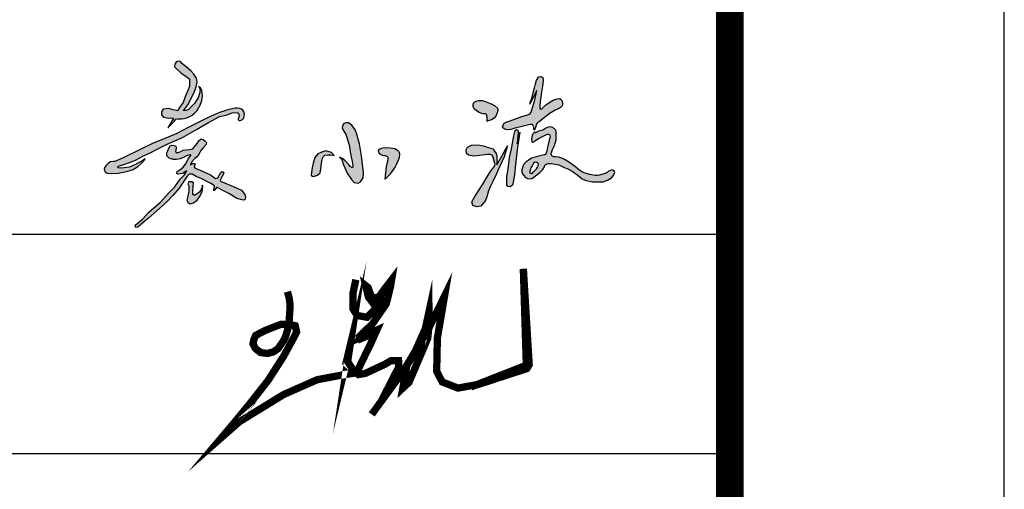
# Model space of a CAD drawing. Extents: x 470042 to 511786, y -112261 to 89843.
# Drawn here: x 481428 to 481935, y 7043 to 7285 of the extents above; entities that cross this region are included whole.
import ezdxf

# ---------------------------------------------------------------- set-up
doc = ezdxf.new("R2010")
doc.units = 0
doc.header["$LTSCALE"] = 1000
doc.header["$MEASUREMENT"] = 0
doc.layers.add('PUB_TITLE', color=4, linetype='Continuous')
doc.layers.add('TK', color=7, linetype='Continuous')

# ---------------------------------------------------------------- blocks, each defined once
blk = doc.blocks.new('A$C12790411')
at = {"const_width": 35}
for points in [[(652.4, 765.6), (639.1, 701.6), (638.8, 625.3), (659.3, 593.7), (705.8, 585.5), (734.5, 613.3), (761.8, 650.1), (768.4, 671.6), (754.3, 675.5), (726.5, 685.1), (711.3, 727.7), (699.9, 736.8), (712.8, 682.4), (730.1, 659), (767.7, 689.1), (786.8, 716.5), (823.8, 764.5), (818.4, 731.4), (798.3, 649.9), (732, 553.9), (670.1, 493.5), (675.7, 482.3), (710.3, 496.7), (717.4, 514), (685, 508), (672.9, 487.9), (752.6, 523.6), (721.7, 454.3), (679.3, 368.3), (657.3, 320), (634.7, 339.5), (613.1, 373.5), (623.4, 441.1), (605.5, 366.1), (665.2, 310.6), (697.9, 316.3), (791.5, 359.8), (821.6, 377.6), (857, 377.9), (858.1, 347.2), (773.9, 182), (728.6, 119.8), (736.2, 130.3), (862.2, 302.5), (928.7, 403.2), (985.3, 530.6), (1002.5, 609.6), (1002.8, 543.1), (997, 484.6), (907.2, 273.6), (877.8, 246), (897.3, 355.7), (1001.6, 531.3), (1077.4, 686.6), (1043.1, 485), (1039.8, 326.9), (1066.1, 275.3), (1141.4, 245.9), (1239.8, 263.4), (1471.9, 339.2), (1483.1, 358), (1455.1, 817.6), (1469.4, 355.4), (1203.8, 251.2)], [(325, 708.1), (333.4, 676.2), (336.3, 653), (337.4, 634.8), (335.6, 608.9), (334.1, 584.3), (333.2, 562.8), (329.1, 543.2), (325.4, 524), (313.1, 486.1), (305.8, 472.7), (278.9, 433.9), (257.2, 419.4), (229.2, 411.7), (195.3, 416.5), (171.5, 435.3), (159.6, 458.1), (163.9, 479), (172.8, 498.7), (219.3, 522.7), (257.4, 537.7), (294.1, 551.7), (330.8, 551.3), (361.7, 544.8), (368.8, 515.4), (355.8, 489), (306.1, 397.9), (231.8, 282.1), (143.4, 169.7), (70.6, 80.8), (13.4, 13.1), (94.6, 84.6), (306.3, 214.8), (466.9, 285.8), (590, 309.2), (652.4, 318.3)]]:
    blk.add_lwpolyline(points, dxfattribs=at)

msp = doc.modelspace()

# ---------------------------------------------------------------- hatches: boundary and pattern name
at = {"layer": 'TK'}
h = msp.add_hatch(color=256, dxfattribs=at)
h.paths.add_polyline_path([(481529.44, 7198.21), (481529.1, 7198.15), (481528.23, 7196.87), (481527.74, 7196.37), (481527.6, 7196.57), (481527.66, 7197.06), (481528.01, 7198.25), (481528.09, 7198.79), (481528.03, 7199.02), (481526.12, 7200.12), (481521.51, 7202.54), (481518.54, 7203.88), (481516.48, 7204.97), (481514.9, 7204.97), (481513.93, 7203.94), (481509.86, 7197.88), (481506.59, 7193.94), (481503.98, 7191.33), (481499.85, 7187.57), (481494.09, 7182.3), (481491.06, 7179.93), (481488.45, 7177.75), (481487.42, 7177.51), (481487.23, 7178.36), (481487.72, 7179.02), (481491, 7181.81), (481494.27, 7185.45), (481496.7, 7187.69), (481500.04, 7190.48), (481504.89, 7195.75), (481507.57, 7198.53), (481510.41, 7202.44), (481512.5, 7204.64), (481513.71, 7206.8), (481512.88, 7206.23), (481511.66, 7205.4), (481509.31, 7204.94), (481508.57, 7205.4), (481508.84, 7206.32), (481510.41, 7207.46), (481511.92, 7208.64), (481513.05, 7210.21), (481514.67, 7213.07), (481515.79, 7214.67), (481515.75, 7214.97), (481515.33, 7215.05), (481513.57, 7214.5), (481512.37, 7213.73), (481510.35, 7212.95), (481508.46, 7212.65), (481506.75, 7212.57), (481504.69, 7213.21), (481503.53, 7214.5), (481503.45, 7215.95), (481503.92, 7217.11), (481504.48, 7218.48), (481505.16, 7219.68), (481505.98, 7219.97), (481507.26, 7219.85), (481508.05, 7219.42), (481508.29, 7218.39), (481507.87, 7216.63), (481508.78, 7216.09), (481509.81, 7216.33), (481510.6, 7216.7), (481511.87, 7217.36), (481513.33, 7217.54), (481515.08, 7217.67), (481516.78, 7218.03), (481517.39, 7218.7), (481519.09, 7220.76), (481519.88, 7222.21), (481521.09, 7223.18), (481522.24, 7222.88), (481523.15, 7221.97), (481523.88, 7221.36), (481523.76, 7220.33), (481522.24, 7218.64), (481520.9, 7217.16), (481520.42, 7216.13), (481519.39, 7214.37), (481517.93, 7213.09), (481516.42, 7211.34), (481515.69, 7209.88), (481516.96, 7210.43), (481517.81, 7210.43), (481517.87, 7209.82), (481517.63, 7208.67), (481518.54, 7207.94), (481520.97, 7206.91), (481526, 7204.61), (481528.49, 7202.85), (481529.7, 7203.09), (481530.49, 7204.3), (481531.04, 7205.7), (481531.95, 7206.36), (481532.61, 7206.12), (481532.86, 7205.58), (481531.58, 7203.33), (481530.97, 7202), (481531.1, 7201.33), (481538.56, 7198.24), (481542.02, 7196.85), (481543.65, 7194.6), (481544.02, 7193.21), (481543.84, 7192.18), (481543.35, 7191.69), (481542.08, 7191.81), (481539.59, 7192.48), (481535.34, 7195.09), (481532.98, 7196.18)])
h.paths.add_polyline_path([(481514.21, 7200.04), (481514.75, 7198.95), (481514.75, 7196.47), (481514.42, 7194.31), (481513.78, 7191.61), (481514.21, 7190.63), (481515.29, 7189.66), (481517.13, 7190.2), (481519.18, 7191.61), (481520.7, 7193.77), (481521.67, 7196.14), (481522.1, 7198.41), (481521.67, 7199.28), (481521.67, 7198.09), (481520.81, 7196.58), (481520.26, 7195.71), (481517.78, 7193.98), (481516.91, 7194.52), (481516.91, 7196.47), (481517.02, 7198.41), (481517.24, 7200.47), (481516.37, 7201.12), (481514.86, 7201.01)], flags=17)
h.paths.add_polyline_path([(481533.8, 7235.42), (481535.71, 7236.18), (481537.19, 7236.55), (481538.69, 7236.75), (481539.72, 7236.71), (481540.22, 7236.45), (481540.57, 7235.97), (481540.65, 7235.22), (481540.57, 7234.34), (481540.26, 7233.52), (481540.24, 7233.21), (481540.36, 7232.93), (481540.76, 7232.76), (481541.24, 7232.76), (481542.03, 7232.95), (481542.52, 7233.17), (481543.1, 7233.9), (481543.38, 7234.84), (481543.4, 7235.91), (481543.07, 7237.21), (481542.57, 7238.02), (481541.9, 7238.59), (481541.15, 7238.91), (481539.93, 7239.02), (481538.6, 7239.05), (481537.1, 7238.76), (481534.79, 7238.19), (481532.8, 7237.57), (481531.16, 7236.9), (481527.92, 7235.64), (481524.09, 7233.81), (481520.98, 7232.31), (481514.49, 7229.06), (481508.67, 7226.02), (481504.09, 7224.15), (481496.08, 7220.78), (481490.4, 7218.08), (481480.59, 7213.33), (481476.65, 7211.58), (481475.82, 7211.58), (481474.36, 7211.39), (481473, 7210.42), (481472.26, 7209.57), (481471.35, 7208.49), (481471.18, 7207.53), (481471.65, 7206.26), (481472.7, 7205.46), (481475.02, 7205.29), (481478.41, 7205.6), (481481.75, 7206.23), (481484.54, 7206.87), (481486.16, 7207.47), (481487.16, 7208.05), (481488.51, 7209.02), (481490.05, 7210.31), (481491.57, 7211.86), (481492.23, 7212.96), (481491.49, 7212.41), (481490.66, 7211.72), (481489.23, 7210.95), (481486.38, 7209.51), (481484.01, 7208.66), (481481.56, 7208.24), (481479.71, 7208.11), (481478.6, 7208.24), (481478.27, 7208.49), (481478.25, 7208.81), (481478.64, 7209.12), (481481.38, 7209.96), (481484.81, 7211.17), (481487.64, 7212.44), (481491.53, 7214.45), (481495.15, 7216.25), (481499.17, 7218.21), (481503.6, 7220.4), (481511.54, 7223.84), (481518.79, 7228.05), (481524.97, 7231.69), (481530.66, 7234.67)])
h.paths.add_polyline_path([(481507.37, 7260.31), (481510.93, 7257), (481513.79, 7255.17), (481515.16, 7254.05), (481515.11, 7252.47), (481515.16, 7250.23), (481514.35, 7248.14), (481513.17, 7245.39), (481511.8, 7241.93), (481509.86, 7239.28), (481509.2, 7237.63), (481506.19, 7238.29), (481504.3, 7238.85), (481501.55, 7238.6), (481500.68, 7237.22), (481500.79, 7235.59), (481501.81, 7234.37), (481504.51, 7233.96), (481505.93, 7234.06), (481506.9, 7233.91), (481503.95, 7228.87), (481505.2, 7230.04), (481506.2, 7231.12), (481507.21, 7232.22), (481508.06, 7233.38), (481509.12, 7233.58), (481511.02, 7233.53), (481512.36, 7233.65), (481513.66, 7234), (481514.93, 7234.54), (481516.56, 7235.48), (481517.77, 7236.44), (481519.04, 7237.9), (481520.56, 7240.61), (481521.52, 7243.04), (481521.82, 7245.47), (481521.52, 7248.1), (481520.86, 7249.46), (481519.85, 7250.27), (481520.3, 7249.59), (481520.63, 7248.55), (481520.38, 7246.53), (481519.6, 7244.41), (481518.61, 7242.77), (481517.68, 7241.52), (481516.54, 7240.2), (481515.49, 7239.13), (481514.47, 7238.21), (481513.25, 7237.78), (481511.95, 7237.76), (481513.32, 7239.4), (481514.32, 7240.8), (481515.44, 7242.94), (481516.51, 7245.18), (481517.56, 7247.18), (481518.51, 7250.1), (481519.06, 7252.37), (481518.76, 7254.51), (481517.36, 7256.49), (481515.79, 7258.26), (481513.22, 7260.55), (481511.2, 7262.04), (481510.75, 7262.86), (481509.96, 7263.19), (481509.01, 7263.06), (481508.09, 7262.57), (481507.54, 7261.64), (481507.34, 7260.97)])
h = msp.add_hatch(color=256, dxfattribs=at)
h.paths.add_polyline_path([(481693.98, 7253.5), (481695.06, 7255.2), (481696.14, 7255.39), (481697.1, 7254.92), (481697.34, 7253.38), (481696.94, 7250.45), (481696.51, 7247.36), (481696.17, 7244.8), (481695.89, 7242.49), (481695.58, 7239.95), (481695.65, 7239.02), (481695.93, 7238.55), (481696.26, 7238.48), (481696.59, 7238.75), (481698.65, 7240.69), (481700.26, 7241.81), (481702.58, 7243.12), (481704.53, 7243.88), (481705.98, 7243.97), (481706.77, 7243.28), (481707.15, 7242.6), (481707.31, 7241.67), (481707.29, 7240.69), (481706.85, 7239.68), (481705.32, 7238.67), (481703.9, 7238.21), (481700.98, 7236.43), (481698.66, 7234.77), (481695.41, 7232.23), (481694.37, 7231.55), (481694.2, 7231.28), (481693.99, 7230.84), (481693.46, 7229.09), (481692.92, 7227.92), (481692.77, 7227.63), (481692.58, 7228.11), (481692.49, 7229.33), (481692.27, 7230), (481691.91, 7230.6), (481690.71, 7230.6), (481688.51, 7230.05), (481685.24, 7229.31), (481682.75, 7228.8), (481680.76, 7228.09), (481678.77, 7227.87), (481677.57, 7228.23), (481676.64, 7228.85), (481676.44, 7229.48), (481676.85, 7230.6), (481677.31, 7231.25), (481678.65, 7231.94), (481680.42, 7232.5), (481686.41, 7234.73), (481689.3, 7235.64), (481690.21, 7235.94), (481690.7, 7236.33), (481691.19, 7237.03), (481691.55, 7238.21), (481693.08, 7243.33), (481693.79, 7246.51), (481694.17, 7247.84), (481694.08, 7247.96), (481693.86, 7247.92), (481692.87, 7245.79), (481691.86, 7243.84), (481690.92, 7242.16), (481690.45, 7241.11), (481690.78, 7242.25), (481691.6, 7244.68), (481692.43, 7247.61), (481692.84, 7249.6), (481693.35, 7251.65)])
h.paths.add_polyline_path([(481685.36, 7226.59), (481684.05, 7218.88), (481683.04, 7210.15), (481682.54, 7204.7), (481681.93, 7200.97), (481681.48, 7199.31), (481680.42, 7198.5), (481679.16, 7198.65), (481678.7, 7199.56), (481678.55, 7201.37), (481678.7, 7203.74), (481679.31, 7207.57), (481680.07, 7213.62), (481680.97, 7218.16), (481682.21, 7224.85), (481682.86, 7227.51), (481683.57, 7228.06), (481684.3, 7227.73), (481684.44, 7226.55), (481684.18, 7222.54), (481683.96, 7220.59), (481684.3, 7221.64), (481685.05, 7225.47)])
h.paths.add_polyline_path([(481667.26, 7214.92), (481664.67, 7214.62), (481661.71, 7214.26), (481658.9, 7214.77), (481657.79, 7215.73), (481657.72, 7217.51), (481658.38, 7218.91), (481660.45, 7219.95), (481663.34, 7220.17), (481666.79, 7219.59), (481668.07, 7219.19), (481671.55, 7218.09), (481672.33, 7216.93), (481673.13, 7215.69), (481673.42, 7214.2), (481673.46, 7212.16), (481673.49, 7209.76), (481676.68, 7215.42), (481678.37, 7218.41), (481678.99, 7219.54), (481678.28, 7217.32), (481677.77, 7215.87), (481677.21, 7213.94), (481674.22, 7207.19), (481673.25, 7205.18), (481671.36, 7201.2), (481670.22, 7198.78), (481669.13, 7196.5), (481668.38, 7193.28), (481667.66, 7191.4), (481665.26, 7188.48), (481663.12, 7188.16), (481661.1, 7188.87), (481660.65, 7190.82), (481662.01, 7193.22), (481663.77, 7195.95), (481666.23, 7199.9), (481668.51, 7203.6), (481670.39, 7206.67), (481672.1, 7208.81), (481672.56, 7209.95), (481671.65, 7213.6), (481671.05, 7214.73), (481670, 7215.1), (481668.68, 7215.21)])
h.paths.add_polyline_path([(481667.62, 7236.15), (481666.23, 7236.12), (481664.42, 7236.79), (481663.09, 7237.7), (481661.8, 7238.74), (481661.33, 7239.85), (481661.28, 7241.17), (481661.59, 7241.9), (481662.63, 7242.65), (481664.03, 7243.01), (481665.87, 7242.91), (481668.05, 7242.39), (481670.49, 7241.33), (481672.2, 7240.45), (481673.81, 7239), (481674.04, 7238.14), (481673.57, 7236.69), (481672.98, 7234.85), (481672.04, 7233.81), (481670.67, 7233.08), (481668.98, 7232.46), (481668.49, 7232.2), (481668.52, 7233.29), (481668.42, 7234.63), (481668.14, 7235.74), (481667.92, 7235.97)])
h = msp.add_hatch(color=256, dxfattribs=at)
h.paths.add_polyline_path([(481615.34, 7214.44), (481613.68, 7214.99), (481612.84, 7215.68), (481612.57, 7217.14), (481613.1, 7217.89), (481614.12, 7218.4), (481615.83, 7218.71), (481618.51, 7218.66), (481620.89, 7218.2), (481622.37, 7217.38), (481623.05, 7216.71), (481623.4, 7215.72), (481623.11, 7213.43), (481622.23, 7211.43), (481621.59, 7209.79), (481621.05, 7208.82), (481619.44, 7206.4), (481618.12, 7204.71), (481616.99, 7203.53), (481615.97, 7202.51), (481616.16, 7204.17), (481616.29, 7205.73), (481616.64, 7208.79), (481617.02, 7210.54), (481617.26, 7211.77), (481617.55, 7212.9), (481617.45, 7213.66), (481616.99, 7214.09), (481616.13, 7214.46)])
h.paths.add_polyline_path([(481589.71, 7214.61), (481588.27, 7216.17), (481585.33, 7216.97), (481582.79, 7216.23), (481581.23, 7215.47), (481579.76, 7213.66), (481578.84, 7210.67), (481578.14, 7207.42), (481577.83, 7204.52), (481578.42, 7203.9), (481579.61, 7203.94), (481581.17, 7204.46), (481582.4, 7205.68), (481582.85, 7207.51), (481583.04, 7209.5), (481583.44, 7212.78), (481584.11, 7214.12), (481584.84, 7214.74), (481586.36, 7215.04), (481587.75, 7214.99)])
h.paths.add_polyline_path([(481594.11, 7228.02), (481595.75, 7225.38), (481597.46, 7220.18), (481598.17, 7215.48), (481598.96, 7211.56), (481599.24, 7209.42), (481599.05, 7208.35), (481597.89, 7209.04), (481597.08, 7210.12), (481595.33, 7211.84), (481594.12, 7212.88), (481592.47, 7213.76), (481593.55, 7212.51), (481594.47, 7209.9), (481596.44, 7205.49), (481598.61, 7202.26), (481599.99, 7200.79), (481602.01, 7200.46), (481603.26, 7201.06), (481604.54, 7203.12), (481604.85, 7205.67), (481603.71, 7214.51), (481602.65, 7220.7), (481601.1, 7226.14), (481600.52, 7227.95), (481598.74, 7230.27), (481597.01, 7231.4), (481595.68, 7231.4), (481594.55, 7230.89), (481593.96, 7229.76), (481593.84, 7228.86)])
h = msp.add_hatch(color=256, dxfattribs=at)
h.paths.add_polyline_path([(481698.77, 7225.29), (481699.43, 7225.57), (481700.08, 7225.61), (481700.61, 7225.41), (481700.93, 7224.86), (481700.86, 7223.8), (481700.35, 7221.85), (481699.63, 7218.7), (481699.05, 7216.33), (481698.8, 7215.46), (481698.44, 7215.06), (481697.87, 7214.91), (481695.81, 7214.44), (481693.77, 7213.92), (481691.37, 7213.29), (481689.59, 7212.08), (481688.66, 7211.37), (481687.41, 7210.16), (481686.93, 7209.01), (481686.36, 7207.26), (481686.44, 7206.02), (481686.77, 7205.21), (481687.33, 7204.41), (481688.22, 7203.36), (481689.35, 7202.82), (481690.42, 7202.57), (481691.55, 7202.71), (481692.34, 7203.32), (481694.22, 7204.77), (481695.57, 7205.86), (481697.12, 7207.36), (481697.96, 7208.81), (481698.29, 7209.6), (481698.7, 7209.95), (481699.23, 7210.28), (481700.17, 7210.43), (481701.39, 7210.43), (481703.43, 7210.18), (481705.44, 7209.75), (481708.22, 7208.5), (481710.09, 7207.73), (481712.89, 7206.23), (481715.41, 7204.32), (481717.41, 7202.65), (481719.44, 7201.76), (481722.77, 7201.07), (481725.09, 7200.99), (481728.22, 7201.11), (481730.5, 7201.96), (481732.49, 7203.1), (481733.55, 7204.28), (481734, 7205.13), (481734.22, 7206.04), (481734.11, 7206.38), (481733.82, 7206.85), (481733.1, 7207.05), (481732.38, 7207.08), (481731.46, 7206.81), (481730.76, 7206.4), (481730.29, 7205.91), (481729.23, 7205.3), (481727.45, 7204.83), (481726.29, 7204.45), (481725.43, 7204.31), (481724.24, 7204.4), (481721.38, 7204.76), (481718.44, 7205.66), (481716.75, 7206.6), (481715.46, 7207.65), (481714.18, 7208.66), (481712.83, 7209.58), (481710.85, 7210.95), (481708.74, 7212.39), (481707.01, 7213.35), (481705.32, 7213.83), (481703.77, 7213.9), (481702.8, 7214.03), (481701.8, 7214.3), (481701.54, 7215.27), (481701.68, 7216.21), (481702.24, 7217.74), (481703.2, 7219.87), (481703.99, 7222.71), (481704.12, 7224.55), (481704.12, 7226.56), (481703.87, 7227.69), (481703.07, 7228.57), (481701.78, 7229.28), (481700.52, 7229.44), (481698.81, 7228.73), (481697.13, 7227.77), (481695.04, 7227.1), (481693.29, 7226.27), (481692.94, 7226.73), (481692.26, 7226.03), (481691.72, 7225.03), (481691.3, 7223.27), (481691.46, 7221.94), (481691.74, 7221.55), (481692.1, 7221.44), (481692.52, 7221.62), (481693.12, 7222.12), (481694.86, 7223.25), (481697.07, 7224.47)])
h.paths.add_polyline_path([(481694.15, 7211.1), (481694.65, 7210.88), (481694.85, 7210.55), (481694.93, 7210.02), (481694.77, 7209.3), (481694.35, 7208.54), (481693.86, 7207.81), (481692.94, 7206.74), (481692.26, 7206.08), (481691.79, 7205.58), (481691.1, 7205.28), (481690.61, 7205.47), (481690.44, 7206), (481690.5, 7206.52), (481690.81, 7207.51), (481691.08, 7208.35), (481691.62, 7209.36), (481691.95, 7210.08), (481692.45, 7210.66), (481692.93, 7211.04), (481693.48, 7211.17)], flags=16)

# ---------------------------------------------------------------- linework, layer by layer
at = {"color": 4}
for p, q in [((481793.51, 7173.99), (480945.03, 7173.99)), ((481793.51, 7060.86), (480945.03, 7060.86))]:
    msp.add_line(p, q, dxfattribs=at)
at = {"color": 4, "const_width": 14.14}
msp.add_lwpolyline([(481793.51, 5816.41), (481793.51, 9875), (480945.03, 9875), (480945.03, 5816.41), (481793.51, 5816.41)], close=True, dxfattribs=at)
at = {"layer": 'PUB_TITLE'}
msp.add_lwpolyline([(470042, 5675), (481934.93, 5675), (481934.93, 14075), (470042, 14075)], close=True, dxfattribs=at)
at = {"layer": 'PUB_TITLE', "const_width": 14.14}
msp.add_lwpolyline([(470395.54, 5816.41), (481793.51, 5816.41), (481793.51, 13933.59), (470395.54, 13933.59)], close=True, dxfattribs=at)
at = {"layer": 'TK'}
for points in [[(481507.37, 7260.31), (481510.93, 7257), (481513.79, 7255.17), (481515.16, 7254.05), (481515.11, 7252.47), (481515.16, 7250.23), (481514.35, 7248.14), (481513.17, 7245.39), (481511.8, 7241.93), (481509.86, 7239.28), (481509.2, 7237.63), (481506.19, 7238.29), (481504.3, 7238.85), (481501.55, 7238.6), (481500.68, 7237.22), (481500.79, 7235.59), (481501.81, 7234.37), (481504.51, 7233.96), (481505.93, 7234.06), (481506.9, 7233.91), (481503.95, 7228.87), (481505.2, 7230.04), (481506.2, 7231.12), (481507.21, 7232.22), (481508.06, 7233.38), (481509.12, 7233.58), (481511.02, 7233.53), (481512.36, 7233.65), (481513.66, 7234), (481514.93, 7234.54), (481516.56, 7235.48), (481517.77, 7236.44), (481519.04, 7237.9), (481520.56, 7240.61), (481521.52, 7243.04), (481521.82, 7245.47), (481521.52, 7248.1), (481520.86, 7249.46), (481519.85, 7250.27), (481520.3, 7249.59), (481520.63, 7248.55), (481520.38, 7246.53), (481519.6, 7244.41), (481518.61, 7242.77), (481517.68, 7241.52), (481516.54, 7240.2), (481515.49, 7239.13), (481514.47, 7238.21), (481513.25, 7237.78), (481511.95, 7237.76), (481513.32, 7239.4), (481514.32, 7240.8), (481515.44, 7242.94), (481516.51, 7245.18), (481517.56, 7247.18), (481518.51, 7250.1), (481519.06, 7252.37), (481518.76, 7254.51), (481517.36, 7256.49), (481515.79, 7258.26), (481513.22, 7260.55), (481511.2, 7262.04), (481510.75, 7262.86), (481509.96, 7263.19), (481509.01, 7263.06), (481508.09, 7262.57), (481507.54, 7261.64), (481507.34, 7260.97)], [(481693.98, 7253.5), (481695.06, 7255.2), (481696.14, 7255.39), (481697.1, 7254.92), (481697.34, 7253.38), (481696.94, 7250.45), (481696.51, 7247.36), (481696.17, 7244.8), (481695.89, 7242.49), (481695.58, 7239.95), (481695.65, 7239.02), (481695.93, 7238.55), (481696.26, 7238.48), (481696.59, 7238.75), (481698.65, 7240.69), (481700.26, 7241.81), (481702.58, 7243.12), (481704.53, 7243.88), (481705.98, 7243.97), (481706.77, 7243.28), (481707.15, 7242.6), (481707.31, 7241.67), (481707.29, 7240.69), (481706.85, 7239.68), (481705.32, 7238.67), (481703.9, 7238.21), (481700.98, 7236.43), (481698.66, 7234.77), (481695.41, 7232.23), (481694.37, 7231.55), (481694.2, 7231.28), (481693.99, 7230.84), (481693.46, 7229.09), (481692.92, 7227.92), (481692.77, 7227.63), (481692.58, 7228.11), (481692.49, 7229.33), (481692.27, 7230), (481691.91, 7230.6), (481690.71, 7230.6), (481688.51, 7230.05), (481685.24, 7229.31), (481682.75, 7228.8), (481680.76, 7228.09), (481678.77, 7227.87), (481677.57, 7228.23), (481676.64, 7228.85), (481676.44, 7229.48), (481676.85, 7230.6), (481677.31, 7231.25), (481678.65, 7231.94), (481680.42, 7232.5), (481686.41, 7234.73), (481689.3, 7235.64), (481690.21, 7235.94), (481690.7, 7236.33), (481691.19, 7237.03), (481691.55, 7238.21), (481693.08, 7243.33), (481693.79, 7246.51), (481694.17, 7247.84), (481694.08, 7247.96), (481693.86, 7247.92), (481692.87, 7245.79), (481691.86, 7243.84), (481690.92, 7242.16), (481690.45, 7241.11), (481690.78, 7242.25), (481691.6, 7244.68), (481692.43, 7247.61), (481692.84, 7249.6), (481693.35, 7251.65)], [(481533.8, 7235.42), (481535.71, 7236.18), (481537.19, 7236.55), (481538.69, 7236.75), (481539.72, 7236.71), (481540.22, 7236.45), (481540.57, 7235.97), (481540.65, 7235.22), (481540.57, 7234.34), (481540.26, 7233.52), (481540.24, 7233.21), (481540.36, 7232.93), (481540.76, 7232.76), (481541.24, 7232.76), (481542.03, 7232.95), (481542.52, 7233.17), (481543.1, 7233.9), (481543.38, 7234.84), (481543.4, 7235.91), (481543.07, 7237.21), (481542.57, 7238.02), (481541.9, 7238.59), (481541.15, 7238.91), (481539.93, 7239.02), (481538.6, 7239.05), (481537.1, 7238.76), (481534.79, 7238.19), (481532.8, 7237.57), (481531.16, 7236.9), (481527.92, 7235.64), (481524.09, 7233.81), (481520.98, 7232.31), (481514.49, 7229.06), (481508.67, 7226.02), (481504.09, 7224.15), (481496.08, 7220.78), (481490.4, 7218.08), (481480.59, 7213.33), (481476.65, 7211.58), (481475.82, 7211.58), (481474.36, 7211.39), (481473, 7210.42), (481472.26, 7209.57), (481471.35, 7208.49), (481471.18, 7207.53), (481471.65, 7206.26), (481472.7, 7205.46), (481475.02, 7205.29), (481478.41, 7205.6), (481481.75, 7206.23), (481484.54, 7206.87), (481486.16, 7207.47), (481487.16, 7208.05), (481488.51, 7209.02), (481490.05, 7210.31), (481491.57, 7211.86), (481492.23, 7212.96), (481491.49, 7212.41), (481490.66, 7211.72), (481489.23, 7210.95), (481486.38, 7209.51), (481484.01, 7208.66), (481481.56, 7208.24), (481479.71, 7208.11), (481478.6, 7208.24), (481478.27, 7208.49), (481478.25, 7208.81), (481478.64, 7209.12), (481481.38, 7209.96), (481484.81, 7211.17), (481487.64, 7212.44), (481491.53, 7214.45), (481495.15, 7216.25), (481499.17, 7218.21), (481503.6, 7220.4), (481511.54, 7223.84), (481518.79, 7228.05), (481524.97, 7231.69), (481530.66, 7234.67)], [(481667.62, 7236.15), (481666.23, 7236.12), (481664.42, 7236.79), (481663.09, 7237.7), (481661.8, 7238.74), (481661.33, 7239.85), (481661.28, 7241.17), (481661.59, 7241.9), (481662.63, 7242.65), (481664.03, 7243.01), (481665.87, 7242.91), (481668.05, 7242.39), (481670.49, 7241.33), (481672.2, 7240.45), (481673.81, 7239), (481674.04, 7238.14), (481673.57, 7236.69), (481672.98, 7234.85), (481672.04, 7233.81), (481670.67, 7233.08), (481668.98, 7232.46), (481668.49, 7232.2), (481668.52, 7233.29), (481668.42, 7234.63), (481668.14, 7235.74), (481667.92, 7235.97)], [(481594.11, 7228.02), (481595.75, 7225.38), (481597.46, 7220.18), (481598.17, 7215.48), (481598.96, 7211.56), (481599.24, 7209.42), (481599.05, 7208.35), (481597.89, 7209.04), (481597.08, 7210.12), (481595.33, 7211.84), (481594.12, 7212.88), (481592.47, 7213.76), (481593.55, 7212.51), (481594.47, 7209.9), (481596.44, 7205.49), (481598.61, 7202.26), (481599.99, 7200.79), (481602.01, 7200.46), (481603.26, 7201.06), (481604.54, 7203.12), (481604.85, 7205.67), (481603.71, 7214.51), (481602.65, 7220.7), (481601.1, 7226.14), (481600.52, 7227.95), (481598.74, 7230.27), (481597.01, 7231.4), (481595.68, 7231.4), (481594.55, 7230.89), (481593.96, 7229.76), (481593.84, 7228.86)], [(481703.2, 7219.87), (481703.99, 7222.71), (481704.12, 7224.55), (481704.12, 7226.56), (481703.87, 7227.69), (481703.07, 7228.57), (481701.78, 7229.28), (481700.52, 7229.44), (481698.81, 7228.73), (481697.13, 7227.77), (481695.04, 7227.1), (481693.45, 7226.35), (481693.19, 7226.4), (481693.03, 7226.61), (481692.95, 7226.75), (481692.26, 7226.03), (481691.72, 7225.03), (481691.3, 7223.27), (481691.46, 7221.94), (481691.74, 7221.55), (481692.1, 7221.44), (481692.52, 7221.62), (481693.12, 7222.12), (481694.86, 7223.25), (481697.07, 7224.47), (481698.77, 7225.29), (481699.43, 7225.57), (481700.08, 7225.61), (481700.61, 7225.41), (481700.93, 7224.86), (481700.86, 7223.8), (481700.35, 7221.85), (481699.63, 7218.7), (481699.05, 7216.33), (481698.8, 7215.46), (481698.44, 7215.06), (481697.87, 7214.91), (481695.81, 7214.44), (481693.77, 7213.92), (481691.37, 7213.29), (481689.59, 7212.08), (481688.66, 7211.37), (481687.41, 7210.16), (481686.93, 7209.01), (481686.36, 7207.26), (481686.44, 7206.02), (481686.77, 7205.21), (481687.33, 7204.41), (481688.22, 7203.36), (481689.35, 7202.82), (481690.42, 7202.57), (481691.55, 7202.71), (481692.34, 7203.32), (481694.22, 7204.77), (481695.57, 7205.86), (481697.12, 7207.36), (481697.96, 7208.81), (481698.29, 7209.6), (481698.7, 7209.95), (481699.23, 7210.28), (481700.17, 7210.43), (481701.39, 7210.43), (481703.43, 7210.18), (481705.44, 7209.75), (481708.22, 7208.5), (481710.09, 7207.73), (481712.89, 7206.23), (481715.41, 7204.32), (481717.41, 7202.65), (481719.44, 7201.76), (481722.77, 7201.07), (481725.09, 7200.99), (481728.22, 7201.11), (481730.5, 7201.96), (481732.49, 7203.1), (481733.55, 7204.28), (481734, 7205.13), (481734.22, 7206.04), (481734.11, 7206.38), (481733.82, 7206.85), (481733.1, 7207.05), (481732.38, 7207.08), (481731.46, 7206.81), (481730.76, 7206.4), (481730.29, 7205.91), (481729.23, 7205.3), (481727.45, 7204.83), (481726.29, 7204.45), (481725.43, 7204.31), (481724.24, 7204.4), (481721.38, 7204.76), (481718.44, 7205.66), (481716.75, 7206.6), (481715.46, 7207.65), (481714.18, 7208.66), (481712.83, 7209.58), (481710.85, 7210.95), (481708.74, 7212.39), (481707.01, 7213.35), (481705.32, 7213.83), (481703.77, 7213.9), (481702.8, 7214.03), (481702.04, 7214.23), (481701.77, 7214.44), (481701.54, 7215.27), (481701.68, 7216.21), (481702.24, 7217.74)], [(481615.34, 7214.44), (481613.68, 7214.99), (481612.84, 7215.68), (481612.57, 7217.14), (481613.1, 7217.89), (481614.12, 7218.4), (481615.83, 7218.71), (481618.51, 7218.66), (481620.89, 7218.2), (481622.37, 7217.38), (481623.05, 7216.71), (481623.4, 7215.72), (481623.11, 7213.43), (481622.23, 7211.43), (481621.59, 7209.79), (481621.05, 7208.82), (481619.44, 7206.4), (481618.12, 7204.71), (481616.99, 7203.53), (481615.97, 7202.51), (481616.16, 7204.17), (481616.29, 7205.73), (481616.64, 7208.79), (481617.02, 7210.54), (481617.26, 7211.77), (481617.55, 7212.9), (481617.45, 7213.66), (481616.99, 7214.09), (481616.13, 7214.46)], [(481667.26, 7214.92), (481664.67, 7214.62), (481661.71, 7214.26), (481658.9, 7214.77), (481657.79, 7215.73), (481657.72, 7217.51), (481658.38, 7218.91), (481660.45, 7219.95), (481663.34, 7220.17), (481666.79, 7219.59), (481668.07, 7219.19), (481671.55, 7218.09), (481672.33, 7216.93), (481673.13, 7215.69), (481673.42, 7214.2), (481673.46, 7212.16), (481673.49, 7209.76), (481676.68, 7215.42), (481678.37, 7218.41), (481678.99, 7219.54), (481678.28, 7217.32), (481677.77, 7215.87), (481677.21, 7213.94), (481674.22, 7207.19), (481673.25, 7205.18), (481671.36, 7201.2), (481670.22, 7198.78), (481669.13, 7196.5), (481668.38, 7193.28), (481667.66, 7191.4), (481665.26, 7188.48), (481663.12, 7188.16), (481661.1, 7188.87), (481660.65, 7190.82), (481662.01, 7193.22), (481663.77, 7195.95), (481666.23, 7199.9), (481668.51, 7203.6), (481670.39, 7206.67), (481672.1, 7208.81), (481672.56, 7209.95), (481671.65, 7213.6), (481671.05, 7214.73), (481670, 7215.1), (481668.68, 7215.21)], [(481589.71, 7214.61), (481588.27, 7216.17), (481585.33, 7216.97), (481582.79, 7216.23), (481581.23, 7215.47), (481579.76, 7213.66), (481578.84, 7210.67), (481578.14, 7207.42), (481577.83, 7204.52), (481578.42, 7203.9), (481579.61, 7203.94), (481581.17, 7204.46), (481582.4, 7205.68), (481582.85, 7207.51), (481583.04, 7209.5), (481583.44, 7212.78), (481584.11, 7214.12), (481584.84, 7214.74), (481586.36, 7215.04), (481587.75, 7214.99)], [(481690.5, 7206.52), (481690.44, 7206), (481690.61, 7205.47), (481691.1, 7205.28), (481691.79, 7205.58), (481692.26, 7206.08), (481692.94, 7206.74), (481693.86, 7207.81), (481694.35, 7208.54), (481694.77, 7209.3), (481694.93, 7210.02), (481694.85, 7210.55), (481694.65, 7210.88), (481694.15, 7211.1), (481693.48, 7211.17), (481692.93, 7211.04), (481692.45, 7210.66), (481691.95, 7210.08), (481691.62, 7209.36), (481691.08, 7208.35), (481690.81, 7207.51)], [(481514.21, 7200.04), (481514.75, 7198.95), (481514.75, 7196.47), (481514.42, 7194.31), (481513.78, 7191.61), (481514.21, 7190.63), (481515.29, 7189.66), (481517.13, 7190.2), (481519.18, 7191.61), (481520.7, 7193.77), (481521.67, 7196.14), (481522.1, 7198.41), (481521.67, 7199.28), (481521.67, 7198.09), (481520.81, 7196.58), (481520.26, 7195.71), (481517.78, 7193.98), (481516.91, 7194.52), (481516.91, 7196.47), (481517.02, 7198.41), (481517.24, 7200.47), (481516.37, 7201.12), (481514.86, 7201.01)]]:
    msp.add_lwpolyline(points, close=True, dxfattribs=at)
for points in [[(481685.36, 7226.59), (481684.05, 7218.88), (481683.04, 7210.15), (481682.54, 7204.7), (481681.93, 7200.97), (481681.48, 7199.31), (481680.42, 7198.5), (481679.16, 7198.65), (481678.7, 7199.56), (481678.55, 7201.37), (481678.7, 7203.74), (481679.31, 7207.57), (481680.07, 7213.62), (481680.97, 7218.16), (481682.21, 7224.85), (481682.86, 7227.51), (481683.57, 7228.06), (481684.3, 7227.73), (481684.44, 7226.55), (481684.18, 7222.54), (481683.96, 7220.59), (481684.3, 7221.64), (481685.05, 7225.47), (481685.36, 7226.59)], [(481529.44, 7198.21), (481529.1, 7198.15), (481528.23, 7196.87), (481527.74, 7196.37), (481527.6, 7196.57), (481527.66, 7197.06), (481528.01, 7198.25), (481528.09, 7198.79), (481528.03, 7199.02), (481528.03, 7199.02), (481526.12, 7200.12), (481521.51, 7202.54), (481518.54, 7203.88), (481516.48, 7204.97), (481514.9, 7204.97), (481513.93, 7203.94), (481509.86, 7197.88), (481506.59, 7193.94), (481503.98, 7191.33), (481499.85, 7187.57), (481494.09, 7182.3), (481491.06, 7179.93), (481488.45, 7177.75), (481487.42, 7177.51), (481487.23, 7178.36), (481487.72, 7179.02), (481491, 7181.81), (481494.27, 7185.45), (481496.7, 7187.69), (481500.04, 7190.48), (481504.89, 7195.75), (481507.57, 7198.53), (481510.41, 7202.44), (481512.5, 7204.64), (481513.71, 7206.8), (481512.88, 7206.23), (481511.66, 7205.4), (481509.31, 7204.94), (481508.57, 7205.4), (481508.84, 7206.32), (481510.41, 7207.46), (481511.92, 7208.64), (481513.05, 7210.21), (481514.67, 7213.07), (481515.79, 7214.67), (481515.75, 7214.97), (481515.33, 7215.05), (481513.57, 7214.5), (481512.37, 7213.73), (481510.35, 7212.95), (481508.46, 7212.65), (481506.75, 7212.57), (481504.69, 7213.21), (481503.53, 7214.5), (481503.45, 7215.95), (481503.92, 7217.11), (481504.48, 7218.48), (481505.16, 7219.68), (481505.98, 7219.97), (481507.26, 7219.85), (481508.05, 7219.42), (481508.29, 7218.39), (481507.87, 7216.63), (481508.78, 7216.09), (481509.81, 7216.33), (481510.6, 7216.7), (481511.87, 7217.36), (481513.33, 7217.54), (481515.08, 7217.67), (481516.78, 7218.03), (481517.39, 7218.7), (481519.09, 7220.76), (481519.88, 7222.21), (481521.09, 7223.18), (481522.24, 7222.88), (481523.15, 7221.97), (481523.88, 7221.36), (481523.76, 7220.33), (481522.24, 7218.64), (481520.9, 7217.16), (481520.42, 7216.13), (481519.39, 7214.37), (481517.93, 7213.09), (481516.42, 7211.34), (481515.69, 7209.88), (481516.96, 7210.43), (481517.81, 7210.43), (481517.87, 7209.82), (481517.63, 7208.67), (481518.54, 7207.94), (481520.97, 7206.91), (481526, 7204.61), (481528.49, 7202.85), (481529.7, 7203.09), (481530.49, 7204.3), (481531.04, 7205.7), (481531.95, 7206.36), (481532.61, 7206.12), (481532.86, 7205.58), (481531.58, 7203.33), (481530.97, 7202), (481531.1, 7201.33), (481538.56, 7198.24), (481542.02, 7196.85), (481543.65, 7194.6), (481544.02, 7193.21), (481543.84, 7192.18), (481543.35, 7191.69), (481542.08, 7191.81), (481539.59, 7192.48), (481535.34, 7195.09), (481532.98, 7196.18), (481529.44, 7198.21)]]:
    msp.add_lwpolyline(points, dxfattribs=at)

# ---------------------------------------------------------------- block references
at = {"xscale": 0.1075199999999997, "yscale": 0.1075199999999997, "zscale": 0.1075199999999997}
msp.add_blockref('A$C12790411', (481530.69, 7068.31), dxfattribs=at)

doc.saveas('drawing.dxf')
